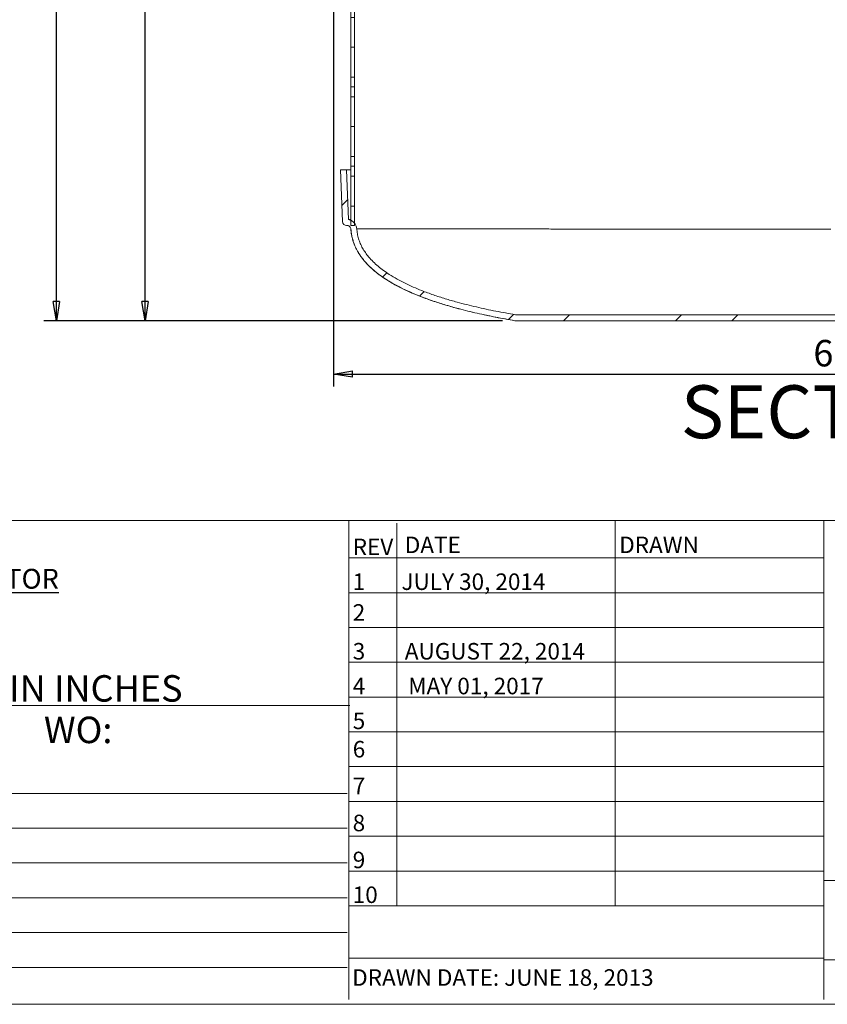
# Model space of a CAD drawing. Units: inches. Extents: x 0.3 to 10.6, y 0.4 to 8.2.
# Drawn here: x 5.8 to 8.3, y 0.4 to 3.5 of the extents above; entities that cross this region are included whole.
import ezdxf

# ---------------------------------------------------------------- set-up
doc = ezdxf.new("R2010")
doc.units = ezdxf.units.IN
doc.header["$MEASUREMENT"] = 0
for name, color, linetype in [('4_IN', 1, 'Continuous'), ('BURIED', 7, 'Continuous'), ('FORMAT', 7, 'Continuous'), ('SLD-0', 179, 'Continuous'), ('SW_4_INCH_INVERT', 7, 'Continuous')]:
    doc.layers.add(name, color=color, linetype=linetype)
doc.styles.add('SLDTEXTSTYLE0', font='TXT', dxfattribs={"width": 0.605})
doc.styles.add('SLDTEXTSTYLE1', font='TXT', dxfattribs={"width": 0.75})
doc.dimstyles.new('SLDDIMSTYLE1', dxfattribs={"dimtxt": 0.080892, "dimasz": 0.06, "dimexe": 0, "dimexo": 0.0625, "dimgap": 0.020223, "dimtad": 0, "dimtih": 1, "dimtoh": 1, "dimdec": 0, "dimlfac": 20, "dimrnd": 1e-09, "dimzin": 12, "dimdsep": 46, "dimtxsty": 'SLDTEXTSTYLE0', "dimblk1": 'CLOSED', "dimblk2": 'CLOSED', "dimsah": 1, "dimcen": 0.09, "dimadec": 0, "dimazin": 3, "dimtfac": 1, "dimtofl": 0, "dimtmove": 0, "dimatfit": 3, "dimldrblk": 'CLOSED', "dimfxl": 0, "dimfrac": 2, "dimtolj": 1, "dimtzin": 12, "dimarcsym": 0})

# ---------------------------------------------------------------- blocks, each defined once
blk = doc.blocks.new('Block16')
at = {"color": 7, "linetype": 'Continuous', "lineweight": 0}
blk.add_circle((0.5561, 0.0595), 0.0325, dxfattribs=at)
at = {"layer": 'FORMAT', "insert": (0.0005, 0.0698), "char_height": 0.0625, "attachment_point": 1, "style": 'SLDTEXTSTYLE0'}
blk.add_mtext('\\LPROCEPTOR    F.O.G. SEPARATOR', dxfattribs=at)
at = {"layer": 'SLD-0', "insert": (0.5381, 0.0818), "char_height": 0.0417, "attachment_point": 1, "style": 'SLDTEXTSTYLE0'}
blk.add_mtext('R', dxfattribs=at)
blk = doc.blocks.new('SW_NOTE_7')
at = {"layer": 'FORMAT', "color": 0, "attachment_point": 1, "style": 'SLDTEXTSTYLE1'}
for s, insert, char_height in [('GMC 300', (0, 0.1074), 0.08333), ('ALL DIMENSIONS IN INCHES', (0, -0.2259), 0.083333)]:
    blk.add_mtext(s, dxfattribs=dict(at, insert=insert, char_height=char_height))
blk = doc.blocks.new('_CLOSED')
at = {"color": 0, "linetype": 'ByBlock', "lineweight": -2}
for p, q in [((-1, 0.166667), (0, 0)), ((-1, 0.166667), (-1, -0.166667)), ((0, 0), (-1, -0.166667)), ((0, 0), (-1, 0))]:
    blk.add_line(p, q, dxfattribs=at)
blk = doc.blocks.new('_D')
at = {"layer": '4_IN'}
for p, q in [((6.7319, 5.1531), (6.1377, 5.1531)), ((6.1767, 5.1531), (6.1767, 4.2641)), ((6.1767, 2.5452), (6.1767, 4.1398)), ((7.3029, 2.5452), (6.1377, 2.5452))]:
    blk.add_line(p, q, dxfattribs=at)
at = {"layer": '4_IN', "xscale": 0.06, "yscale": 0.06}
for p, rotation in [((6.1767, 5.1531, 0.3917), 90.0000000000004), ((6.1767, 2.5452, 0.3917), 270.0000000000004)]:
    blk.add_blockref('_CLOSED', p, dxfattribs=dict(at, rotation=rotation))
at = {"layer": '4_IN', "insert": (6.115, 4.2473), "char_height": 0.08333, "attachment_point": 1, "style": 'SLDTEXTSTYLE0'}
blk.add_mtext('52', dxfattribs=at)
blk = doc.blocks.new('_D_2')
at = {"layer": 'SW_4_INCH_INVERT'}
for p, q in [((6.7709, 5.1016), (6.7709, 2.3382)), ((9.8916, 5.0547), (9.8916, 2.3382)), ((6.7709, 2.3772), (9.8916, 2.3772))]:
    blk.add_line(p, q, dxfattribs=at)
at = {"layer": 'SW_4_INCH_INVERT', "xscale": 0.06, "yscale": 0.06, "rotation": 180.0000000000004}
blk.add_blockref('_CLOSED', (6.7709, 2.3772, 0.3917), dxfattribs=at)
at = {"layer": 'SW_4_INCH_INVERT', "xscale": 0.06, "yscale": 0.06}
blk.add_blockref('_CLOSED', (9.8916, 2.3772, 0.3917), dxfattribs=at)
at = {"layer": 'SW_4_INCH_INVERT', "insert": (8.2825, 2.4846), "char_height": 0.08333, "attachment_point": 1, "style": 'SLDTEXTSTYLE0'}
blk.add_mtext('62', dxfattribs=at)
blk = doc.blocks.new('_D_7')
at = {"layer": 'BURIED'}
for p, q in [((7.7135, 5.7487), (5.8582, 5.7487)), ((5.8972, 5.7487), (5.8972, 5.2787)), ((5.8972, 2.5452), (5.8972, 5.1545)), ((7.3029, 2.5452), (5.8582, 2.5452))]:
    blk.add_line(p, q, dxfattribs=at)
at = {"layer": 'BURIED', "xscale": 0.06, "yscale": 0.06}
for p, rotation in [((5.8972, 5.7487, 0.3917), 90.0000000000004), ((5.8972, 2.5452, 0.3917), 270.0000000000004)]:
    blk.add_blockref('_CLOSED', p, dxfattribs=dict(at, rotation=rotation))
at = {"layer": 'BURIED', "insert": (5.8355, 5.2619), "char_height": 0.08333, "attachment_point": 1, "style": 'SLDTEXTSTYLE0'}
blk.add_mtext('64', dxfattribs=at)

msp = doc.modelspace()

# ---------------------------------------------------------------- hatches: boundary and pattern name
at = {"linetype": 'Continuous', "lineweight": 0}
h = msp.add_hatch(dxfattribs=at)
h.set_pattern_fill('PLASTI', style=0)
h.paths.add_polyline_path([(6.8372, 5.03), (6.8247, 5.03), (6.8247, 2.8452), (6.8372, 2.8452)], flags=0)
h = msp.add_hatch(dxfattribs=at)
h.set_pattern_fill('ANSI32', style=0)
edge = h.paths.add_edge_path(flags=0)
edge.add_spline(control_points=[(6.8251, 2.8336), (6.8263, 2.8157), (6.8306, 2.7978), (6.8376, 2.7813), (6.8449, 2.7642), (6.8552, 2.7481), (6.8672, 2.7339), (6.8872, 2.7102), (6.912, 2.6905), (6.9381, 2.6739), (7.0066, 2.6304), (7.0856, 2.6041), (7.1639, 2.5832), (7.2225, 2.5676), (7.2821, 2.5554), (7.3419, 2.5452)], knot_values=[0.001224, 0.001224, 0.001224, 0.001224, 0.028522, 0.028522, 0.028522, 0.056874, 0.056874, 0.056874, 0.104106, 0.104106, 0.104106, 0.228858, 0.228858, 0.228858, 0.321595, 0.321595, 0.321595, 0.321595], weights=[1, 1, 1, 1, 1, 1, 1, 1, 1, 1, 1, 1, 1, 1, 1, 1], degree=3, periodic=0)
edge.add_line((7.3419, 2.5452), (9.3325, 2.5452))
edge.add_spline(control_points=[(9.3325, 2.5452), (9.4473, 2.5648), (9.5632, 2.5899), (9.6692, 2.6381), (9.6972, 2.6508), (9.7245, 2.6653), (9.7497, 2.6828), (9.7752, 2.7004), (9.7991, 2.7215), (9.8171, 2.7467), (9.8282, 2.7621), (9.8372, 2.7794), (9.8427, 2.7976), (9.8462, 2.8093), (9.8485, 2.8214), (9.8493, 2.8336)], knot_values=[0, 0, 0, 0, 0.177438, 0.177438, 0.177438, 0.2238, 0.2238, 0.2238, 0.270875, 0.270875, 0.270875, 0.299565, 0.299565, 0.299565, 0.317892, 0.317892, 0.317892, 0.317892], weights=[1, 1, 1, 1, 1, 1, 1, 1, 1, 1, 1, 1, 1, 1, 1, 1], degree=3, periodic=0)
edge.add_arc((9.8618, 2.8327), 0.0125, 90, 176.0718, ccw=False)
edge.add_line((9.8618, 2.8452), (9.8627, 2.8452))
edge.add_arc((9.8627, 2.8577), 0.0125, 270, 357.62)
edge.add_line((9.8752, 2.8572), (9.882, 3.0202))
edge.add_line((9.882, 3.0202), (9.8632, 3.0202))
edge.add_spline(control_points=[(9.8632, 3.0202), (9.861, 2.968), (9.8589, 2.9158), (9.8567, 2.8636)], knot_values=[0, 0, 0, 0, 1, 1, 1, 1], weights=[1, 1, 1, 1], degree=3, periodic=0)
edge.add_arc((9.8618, 2.8327), 0.0312, 99.3523, 176.0718)
edge.add_spline(control_points=[(9.8306, 2.8349), (9.8294, 2.8179), (9.8251, 2.8008), (9.818, 2.7853), (9.8107, 2.7691), (9.8003, 2.7542), (9.7885, 2.741), (9.7671, 2.717), (9.7404, 2.6977), (9.7127, 2.6815), (9.6851, 2.6653), (9.656, 2.652), (9.6263, 2.6403), (9.5317, 2.603), (9.4311, 2.5811), (9.3309, 2.564)], knot_values=[0.001083, 0.001083, 0.001083, 0.001083, 0.027064, 0.027064, 0.027064, 0.054018, 0.054018, 0.054018, 0.103015, 0.103015, 0.103015, 0.151409, 0.151409, 0.151409, 0.30646, 0.30646, 0.30646, 0.30646], weights=[1, 1, 1, 1, 1, 1, 1, 1, 1, 1, 1, 1, 1, 1, 1, 1], degree=3, periodic=0)
edge.add_line((9.3309, 2.564), (7.3435, 2.564))
edge.add_spline(control_points=[(7.3435, 2.564), (7.2819, 2.5745), (7.2204, 2.5872), (7.1601, 2.6037), (7.0859, 2.6239), (7.0111, 2.6493), (6.9463, 2.6909), (6.9224, 2.7063), (6.8995, 2.7245), (6.8812, 2.7463), (6.8706, 2.759), (6.8614, 2.7733), (6.8549, 2.7885), (6.8487, 2.8031), (6.8449, 2.819), (6.8438, 2.8349)], knot_values=[0.003091, 0.003091, 0.003091, 0.003091, 0.098416, 0.098416, 0.098416, 0.216389, 0.216389, 0.216389, 0.259723, 0.259723, 0.259723, 0.284793, 0.284793, 0.284793, 0.308949, 0.308949, 0.308949, 0.308949], weights=[1, 1, 1, 1, 1, 1, 1, 1, 1, 1, 1, 1, 1, 1, 1, 1], degree=3, periodic=0)
edge.add_spline(control_points=[(6.8438, 2.8349), (6.8436, 2.8384), (6.8427, 2.8419), (6.8413, 2.8451), (6.8399, 2.8483), (6.838, 2.8513), (6.8356, 2.8539), (6.8333, 2.8565), (6.8304, 2.8587), (6.8273, 2.8603), (6.8243, 2.8619), (6.821, 2.863), (6.8177, 2.8636)], knot_values=[0, 0, 0, 0, 0.00533, 0.00533, 0.00533, 0.010661, 0.010661, 0.010661, 0.015991, 0.015991, 0.015991, 0.021157, 0.021157, 0.021157, 0.021157], weights=[1, 1, 1, 1, 1, 1, 1, 1, 1, 1, 1, 1, 1], degree=3, periodic=0)
edge.add_spline(control_points=[(6.8177, 2.8636), (6.817, 2.8816), (6.8162, 2.8996), (6.8155, 2.9175), (6.814, 2.9518), (6.8126, 2.986), (6.8112, 3.0202)], knot_values=[0.000496, 0.000496, 0.000496, 0.000496, 0.027929, 0.027929, 0.027929, 0.08015, 0.08015, 0.08015, 0.08015], weights=[1, 1, 1, 1, 1, 1, 1], degree=3, periodic=0)
edge.add_line((6.8112, 3.0202), (6.7924, 3.0202))
edge.add_line((6.7924, 3.0202), (6.7992, 2.8572))
edge.add_arc((6.8117, 2.8577), 0.0125, 182.38, 270)
edge.add_line((6.8117, 2.8452), (6.8126, 2.8452))
edge.add_spline(control_points=[(6.8126, 2.8452), (6.8133, 2.8452), (6.8139, 2.8452), (6.8145, 2.8451), (6.8159, 2.8449), (6.8173, 2.8444), (6.8185, 2.8438), (6.8197, 2.8431), (6.8209, 2.8422), (6.8218, 2.8412), (6.8228, 2.8402), (6.8236, 2.839), (6.8241, 2.8377), (6.8247, 2.8364), (6.825, 2.835), (6.8251, 2.8336)], knot_values=[0, 0, 0, 0, 0.000969, 0.000969, 0.000969, 0.003126, 0.003126, 0.003126, 0.005282, 0.005282, 0.005282, 0.007439, 0.007439, 0.007439, 0.009595, 0.009595, 0.009595, 0.009595], weights=[1, 1, 1, 1, 1, 1, 1, 1, 1, 1, 1, 1, 1, 1, 1, 1], degree=3, periodic=0)

# ---------------------------------------------------------------- linework, layer by layer
at = {"color": 7, "linetype": 'Continuous', "lineweight": 15}
for p, q in [((6.7992, 2.8572), (6.7924, 3.0202)), ((6.8112, 3.0202), (6.7924, 3.0202)), ((6.8177, 2.8636), (6.8112, 3.0202)), ((6.8126, 2.8452), (6.8117, 2.8452)), ((7.3419, 2.5452), (9.3325, 2.5452)), ((7.3435, 2.564), (9.3309, 2.564))]:
    msp.add_line(p, q, dxfattribs=at)
at = {"color": 7, "linetype": 'Continuous', "lineweight": 0}
for p, q in [((6.8184, 1.9157), (4.7754, 1.9157)), ((6.8184, 0.6678), (6.8184, 1.9157)), ((6.97, 1.9075), (6.97, 0.7024)), ((7.6581, 1.9157), (7.6581, 0.7024)), ((6.8184, 1.798), (8.3158, 1.798)), ((6.8184, 1.6884), (8.3158, 1.6884)), ((6.8184, 1.5788), (8.3158, 1.5788)), ((6.8184, 1.4693), (8.3158, 1.4693)), ((6.8184, 1.3597), (8.3158, 1.3597)), ((4.7794, 1.3331), (6.8225, 1.3331)), ((6.8184, 1.2502), (8.3158, 1.2502)), ((6.8184, 1.1406), (8.3158, 1.1406)), ((4.7709, 1.0563), (6.814, 1.0563)), ((6.8184, 1.031), (8.3158, 1.031)), ((4.7709, 0.9468), (6.814, 0.9468)), ((6.8184, 0.9215), (8.3158, 0.9215)), ((4.7709, 0.8372), (6.814, 0.8372)), ((6.8184, 0.8119), (8.3158, 0.8119)), ((4.7709, 0.7277), (6.814, 0.7277)), ((6.8184, 0.7024), (8.3158, 0.7024)), ((6.8184, 0.6678), (6.8184, 0.4075)), ((4.7709, 0.6181), (6.814, 0.6181)), ((6.8184, 0.4075), (6.8184, 0.5377)), ((6.8184, 0.5377), (8.3158, 0.5377)), ((4.7709, 0.5085), (6.814, 0.5085))]:
    msp.add_line(p, q, dxfattribs=at)
at = {"color": 8, "linetype": 'Continuous', "lineweight": 0}
for p, q in [((6.8184, 1.9157), (10.6341, 1.9157)), ((8.3158, 1.9157), (8.3158, 0.4075)), ((8.3158, 0.7825), (10.6341, 0.7825)), ((8.3158, 0.5325), (10.6341, 0.5325)), ((10.6299, 0.3921), (0.3299, 0.3921))]:
    msp.add_line(p, q, dxfattribs=at)
at = {"color": 7, "linetype": 'Continuous', "lineweight": 15}
msp.add_arc((6.8117, 2.8577), 0.0125, 182.38, 270, dxfattribs=at)
for points, knots in [([(6.8247, 3.0202), (6.8228, 3.0202), (6.8188, 3.0202), (6.8146, 3.0202), (6.8117, 3.0202), (6.8114, 3.0202), (6.8112, 3.0202)], [0, 0, 0, 0, 0.221496, 0.479964, 0.739379, 1, 1, 1, 1]), ([(6.8247, 2.8636), (6.8243, 2.8636), (6.8224, 2.8636), (6.8202, 2.8636), (6.8181, 2.8636), (6.8178, 2.8636), (6.8177, 2.8636)], [0, 0, 0, 0, 0.070036, 0.378984, 0.688958, 1, 1, 1, 1]), ([(6.8438, 2.8349), (6.8436, 2.8366), (6.8432, 2.8401), (6.8415, 2.8451), (6.839, 2.8498), (6.8357, 2.854), (6.8318, 2.8576), (6.8274, 2.8604), (6.8227, 2.8625), (6.8194, 2.8632), (6.8177, 2.8636)], [0, 0, 0, 0, 0.125975, 0.25195, 0.377925, 0.503901, 0.629876, 0.755851, 0.877925, 1, 1, 1, 1]), ([(6.8251, 2.8336), (6.8249, 2.835), (6.8244, 2.8378), (6.822, 2.8414), (6.8186, 2.844), (6.8153, 2.8451), (6.8133, 2.8452), (6.8126, 2.8452)], [0, 0, 0, 0, 0.224492, 0.448984, 0.673476, 0.897968, 1, 1, 1, 1]), ([(6.8251, 2.8336), (6.8257, 2.8276), (6.8269, 2.8157), (6.8312, 2.7982), (6.8374, 2.781), (6.8456, 2.7644), (6.8556, 2.7485), (6.8679, 2.7325), (6.8827, 2.7168), (6.8999, 2.7012), (6.9184, 2.6869), (6.9398, 2.6725), (6.9638, 2.6584), (6.9906, 2.6447), (7.018, 2.6321), (7.0495, 2.6194), (7.0849, 2.6066), (7.1242, 2.5942), (7.1701, 2.5813), (7.2228, 2.5684), (7.2822, 2.5558), (7.322, 2.5488), (7.3419, 2.5452)], [0, 0, 0, 0, 0.028538, 0.057165, 0.085703, 0.115398, 0.145183, 0.174912, 0.211436, 0.247977, 0.285445, 0.322922, 0.370521, 0.418131, 0.466236, 0.514347, 0.579824, 0.645333, 0.710828, 0.807201, 0.903607, 1, 1, 1, 1]), ([(6.8255, 2.8336), (6.8259, 2.8291), (6.8267, 2.8201), (6.8293, 2.8072), (6.8326, 2.7954), (6.8361, 2.7856), (6.8396, 2.7775), (6.8426, 2.7712), (6.8451, 2.7665), (6.8472, 2.7628), (6.8491, 2.7595), (6.8519, 2.755), (6.8559, 2.749), (6.8615, 2.7413), (6.8684, 2.7327), (6.877, 2.7232), (6.8873, 2.7129), (6.8989, 2.7026), (6.9117, 2.6923), (6.9258, 2.6821), (6.942, 2.6715), (6.9589, 2.6615), (6.9764, 2.6521), (6.9942, 2.6432), (7.0139, 2.6342), (7.0342, 2.6256), (7.0552, 2.6175), (7.0766, 2.6097), (7.0997, 2.602), (7.1245, 2.5943), (7.1511, 2.5867), (7.1791, 2.5792), (7.2083, 2.572), (7.2389, 2.5651), (7.2715, 2.5582), (7.3061, 2.5515), (7.3299, 2.5474), (7.3422, 2.5452)], [0, 0, 0, 0, 0.021201, 0.043325, 0.062646, 0.079253, 0.093159, 0.104327, 0.112702, 0.118499, 0.124368, 0.130997, 0.143791, 0.158868, 0.176384, 0.196536, 0.219572, 0.245798, 0.270556, 0.298066, 0.328607, 0.362486, 0.391666, 0.423291, 0.457547, 0.494632, 0.528472, 0.564629, 0.603241, 0.644452, 0.688407, 0.735259, 0.782228, 0.832046, 0.884852, 0.940788, 1, 1, 1, 1]), ([(6.8438, 2.8349), (6.8443, 2.8296), (6.8454, 2.819), (6.8493, 2.8034), (6.8547, 2.7882), (6.8621, 2.7735), (6.8709, 2.7594), (6.882, 2.745), (6.8954, 2.7306), (6.9113, 2.7162), (6.9283, 2.703), (6.9481, 2.6895), (6.9706, 2.6761), (6.9959, 2.6629), (7.022, 2.6509), (7.0517, 2.6386), (7.0852, 2.6263), (7.1224, 2.6143), (7.1676, 2.6013), (7.2207, 2.588), (7.2819, 2.5749), (7.323, 2.5676), (7.3435, 2.564)], [0, 0, 0, 0, 0.026459, 0.053002, 0.079462, 0.106979, 0.134581, 0.162131, 0.197249, 0.232384, 0.268395, 0.304415, 0.351573, 0.398741, 0.446401, 0.494065, 0.558926, 0.623816, 0.688694, 0.79244, 0.896228, 1, 1, 1, 1])]:
    msp.add_open_spline(points, degree=3, knots=knots, dxfattribs=at)
at = {"color": 8, "linetype": 'Continuous', "lineweight": 15}
msp.add_open_spline([(6.8449, 2.8349), (6.8459, 2.8349), (6.8478, 2.8349), (6.8536, 2.8349), (6.8605, 2.8348), (6.8679, 2.8348), (6.875, 2.8348), (6.8829, 2.8347), (6.8917, 2.8347), (6.9012, 2.8347), (6.9115, 2.8347), (6.9224, 2.8346), (6.9358, 2.8346), (6.9521, 2.8346), (6.9715, 2.8345), (6.9919, 2.8345), (7.0134, 2.8344), (7.0359, 2.8344), (7.0592, 2.8344), (7.0832, 2.8343), (7.1069, 2.8343), (7.1301, 2.8343), (7.1602, 2.8343), (7.1988, 2.8342), (7.2464, 2.8342), (7.2954, 2.8341), (7.3457, 2.8341), (7.397, 2.8341), (7.4491, 2.834), (7.5052, 2.834), (7.5652, 2.834), (7.6292, 2.834), (7.6938, 2.834), (7.7591, 2.8339), (7.8249, 2.8339), (7.8908, 2.8339), (7.9565, 2.8339), (8.0233, 2.8339), (8.0915, 2.8339), (8.1612, 2.8339), (8.231, 2.8339), (8.2897, 2.8339), (8.3251, 2.8339), (8.3372, 2.8339)], degree=3, knots=[0, 0, 0, 0, 0.016062, 0.032421, 0.048875, 0.059709, 0.070544, 0.081465, 0.092387, 0.103543, 0.114699, 0.12592, 0.13714, 0.153914, 0.170688, 0.187597, 0.204507, 0.221748, 0.238989, 0.25631, 0.273631, 0.288899, 0.304168, 0.334772, 0.365555, 0.396388, 0.427743, 0.459134, 0.490625, 0.522143, 0.559583, 0.597059, 0.634637, 0.672246, 0.71007, 0.747919, 0.785069, 0.822241, 0.861519, 0.90082, 0.940189, 0.979581, 1, 1, 1, 1], dxfattribs=at)
at = {"layer": 'SLD-0', "linetype": 'Continuous', "lineweight": 15}
for p, q in [((6.8247, 2.8452), (6.8247, 5.03)), ((6.8372, 2.8452), (6.8372, 5.03)), ((6.8247, 2.8452), (6.8372, 2.8452))]:
    msp.add_line(p, q, dxfattribs=at)

# ---------------------------------------------------------------- block references
at = {"layer": 'FORMAT'}
msp.add_blockref('Block16', (5.1639, 1.798), dxfattribs=at)
at = {"layer": 'FORMAT', "color": 7}
msp.add_blockref('SW_NOTE_7', (4.8166, 1.6546), dxfattribs=at)

# ---------------------------------------------------------------- texts
at = {"color": 7, "linetype": 'Continuous', "lineweight": 0, "attachment_point": 1, "style": 'SLDTEXTSTYLE1'}
for s, insert, char_height in [('DATE', (6.9952, 1.8651), 0.05208), ('DRAWN', (7.6708, 1.8651), 0.05208), ('REV', (6.8311, 1.8588), 0.05208), ('1', (6.8311, 1.7492), 0.0521), ('2', (6.8311, 1.6523), 0.0521), ('3', (6.8311, 1.5301), 0.0521), ('4', (6.8311, 1.4206), 0.0521), ('5', (6.8311, 1.311), 0.0521), ('6', (6.8311, 1.2216), 0.0521), ('7', (6.8311, 1.1057), 0.0521), ('8', (6.8309, 0.9893), 0.0521), ('9', (6.8311, 0.8728), 0.0521), ('10', (6.8311, 0.7632), 0.05208), ('DRAWN DATE: JUNE 18, 2013', (6.8294, 0.5024), 0.052083)]:
    msp.add_mtext(s, dxfattribs=dict(at, insert=insert, char_height=char_height))
at = {"layer": 'FORMAT'}
for s, insert, char_height, attachment_point, style in [('SECTION A-A', (8.5434, 2.3416), 0.166667, 2, 'SLDTEXTSTYLE0'), ('JULY 30, 2014', (6.9847, 1.7492), 0.052083, 1, 'SLDTEXTSTYLE1'), ('WO:', (5.8582, 1.298), 0.08333, 1, 'SLDTEXTSTYLE1')]:
    msp.add_mtext(s, dxfattribs=dict(at, insert=insert, char_height=char_height, attachment_point=attachment_point, style=style))
at = {"layer": 'SLD-0', "char_height": 0.052083, "attachment_point": 1, "style": 'SLDTEXTSTYLE1'}
for s, insert in [('AUGUST 22, 2014', (6.9952, 1.5301)), ('MAY 01, 2017', (7.0061, 1.4206))]:
    msp.add_mtext(s, dxfattribs=dict(at, insert=insert))

# ---------------------------------------------------------------- dimensions: what is measured, and where the dimension line sits
at = {"layer": '4_IN'}
dim = msp.add_linear_dim(base=(6.1767, 2.5452), p1=(6.7709, 5.1531), p2=(7.3419, 2.5452), angle=90, dimstyle='SLDDIMSTYLE1', dxfattribs=at)
dim.commit()
dim.dimension.update_dxf_attribs({"geometry": '_D', "text_midpoint": (6.1767, 4.2019), "dimtype": 160})
at = {"layer": 'BURIED'}
dim = msp.add_linear_dim(base=(5.8972, 2.5452), p1=(7.7525, 5.7487), p2=(7.3419, 2.5452), angle=90, dimstyle='SLDDIMSTYLE1', dxfattribs=at)
dim.commit()
dim.dimension.update_dxf_attribs({"geometry": '_D_7', "text_midpoint": (5.8972, 5.2166), "dimtype": 160})
at = {"layer": 'SW_4_INCH_INVERT'}
dim = msp.add_linear_dim(base=(9.8916, 2.4393), p1=(6.7709, 5.1406), p2=(9.8916, 5.0937), dimstyle='SLDDIMSTYLE1', dxfattribs=at)
dim.commit()
dim.dimension.update_dxf_attribs({"geometry": '_D_2', "text_midpoint": (8.3442, 2.4393), "dimtype": 160})

doc.saveas('drawing.dxf')
